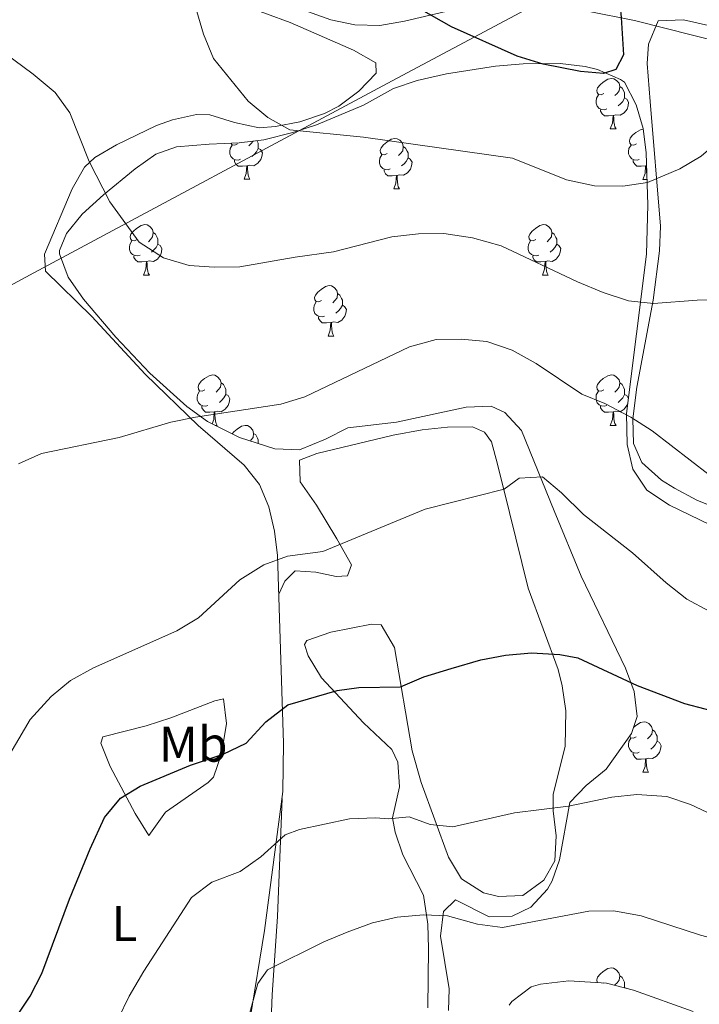
# Model space of a CAD drawing. Units: metres. Extents: x 586188 to 590681, y 4721634 to 4724661.
# Drawn here: x 587634 to 587769, y 4722967 to 4723163 of the extents above; entities that cross this region are included whole.
import ezdxf
from ezdxf.enums import TextEntityAlignment as Align

# ---------------------------------------------------------------- set-up
doc = ezdxf.new("R2010")
doc.units = ezdxf.units.M
doc.header["$MEASUREMENT"] = 0
for name, color, linetype, lineweight in [('Level 1', 19, 'Continuous', 0), ('Level 35', 92, 'Continuous', 0), ('Level 36', 19, 'Continuous', 40), ('Level 37', 92, 'Continuous', 0), ('Level 4', 36, 'Continuous', 30), ('Level 5', 36, 'Continuous', 0)]:
    doc.layers.add(name, color=color, linetype=linetype, lineweight=lineweight)
doc.styles.add('Arial', font='ARIAL.TTF', dxfattribs={"height": 0.2})

msp = doc.modelspace()

# ---------------------------------------------------------------- linework, layer by layer
at = {"layer": 'Level 1', "color": 19, "linetype": 'Continuous', "lineweight": 0, "ltscale": 0.5}
for points in [[(587595.47, 4723090.03, 713.93), (587636.6, 4723112.22, 711.9), (587707.92, 4723150.41, 721.46), (587737.37, 4723166.18, 726.4)], [(587737.37, 4723166.18, 726.4), (587756.08, 4723162.47, 724.6), (587814.03, 4723147.8, 719.39), (587817.73, 4723146.7, 719.58), (587843.2, 4723139.64, 719.92), (587856.07, 4723136.23, 719.56), (587869.32, 4723132.2, 720.05), (587882.31, 4723129.05, 720.78), (587899.25, 4723125.19, 721.96), (587922.05, 4723119.37, 723.88), (587943.21, 4723112.25, 725.3), (587957.75, 4723106.96, 724.95), (587971.78, 4723101.29, 724.46), (587980.45, 4723097.96, 724.39), (587986.07, 4723095.11, 724.23), (587994.5, 4723090.64, 723.95), (588004.73, 4723084.53, 724.11), (588015.22, 4723077.54, 723.37), (588022.66, 4723071.4, 723.03), (588029.2, 4723065.26, 722.48), (588029.51, 4723064.94, 722.44), (588033.27, 4723061.07, 721.96), (588036.39, 4723057.85, 721.57), (588044.35, 4723050.19, 720.18)]]:
    msp.add_polyline3d(points, dxfattribs=at)
at = {"layer": 'Level 35', "color": 92, "linetype": 'Continuous', "lineweight": 0, "ltscale": 0.5}
for points in [[(587727.93, 4723166.42, 727.93), (587710.35, 4723162.33, 726.18), (587705.42, 4723161.46, 726.18), (587700.5, 4723161.57, 725.18), (587695.68, 4723162.58, 724.72), (587682, 4723167.53, 724.13)], [(587741.15, 4722995.45, 698.29), (587743.24, 4723006.82, 698.14), (587746.48, 4723010.22, 699.31), (587750.45, 4723013.46, 700.04), (587755.49, 4723020.56, 701.94), (587756.64, 4723023.94, 702.81), (587756.05, 4723028.9, 703.22), (587754.29, 4723033.57, 704.64), (587745.52, 4723051.84, 706.76), (587740.14, 4723064.89, 708.95), (587733.64, 4723080.84, 710.41), (587730.3, 4723084.45, 710.26), (587727.57, 4723085.68, 709.68), (587722.59, 4723085.51, 709.11), (587708.76, 4723082.51, 709.24), (587699.1, 4723081.36, 709.97), (587694.63, 4723079.12, 709.95), (587689.48, 4723076.99, 710.7), (587684.54, 4723077.24, 711.42), (587677.55, 4723079.48, 712.45), (587671.17, 4723082.63, 712.31), (587667.08, 4723085.64, 712.66), (587659.66, 4723092.24, 713.62), (587652.9, 4723099.46, 714.67), (587646.52, 4723106.98, 715.52), (587643.45, 4723111.37, 715.66), (587641.72, 4723116, 716.88), (587641.72, 4723116.7, 716.98), (587643.11, 4723120.04, 716.69), (587646.23, 4723123.9, 717.35), (587650.46, 4723127.73, 717.56), (587656.78, 4723132.95, 718.44), (587660.86, 4723135.83, 719.39), (587665, 4723137.31, 720.05), (587671.51, 4723137.82, 720.34), (587677.48, 4723138.12, 721.21), (587682.35, 4723138.72, 722.3), (587688.12, 4723140.12, 722.49), (587692.86, 4723141.7, 722.53), (587702.17, 4723145.58, 722.53), (587708.14, 4723148.91, 722.53), (587712.86, 4723150.52, 722.96), (587718.7, 4723151.81, 723.95), (587728.42, 4723153.34, 725.8), (587733.97, 4723153.8, 726.52), (587741.32, 4723153.86, 727.05), (587746.26, 4723153.31, 727.01), (587748.77, 4723152.72, 726.91), (587753.34, 4723150.73, 726.48), (587754.12, 4723150.14, 726.18), (587756.46, 4723145.64, 725.11), (587757.8, 4723140.93, 724.07), (587758.39, 4723136.08, 723.06), (587758.75, 4723125.77, 721.08), (587758.49, 4723115.94, 719.2), (587754.48, 4723084.26, 712.01), (587754.62, 4723078.1, 711.28), (587755.79, 4723073.17, 711.14), (587758.55, 4723069.01, 711.13), (587763.06, 4723066.01, 711.27), (587777.18, 4723059.17, 711.97)], [(587719.11, 4722965.44, 690.11), (587719.22, 4722969.74, 690.84), (587718.34, 4722974.97, 692.3), (587717.51, 4722980.21, 692.3), (587718.08, 4722985.14, 692.86), (587720.51, 4722987.49, 693.76), (587727.21, 4722984.05, 694.49), (587731.75, 4722984.2, 695.51), (587735.46, 4722985.99, 696.1), (587738.8, 4722989.57, 697.26), (587739.72, 4722991.27, 697.7), (587741.15, 4722995.45, 698.29)], [(587767.74, 4722965.24, 689.24), (587755.92, 4722969.46, 689.67), (587750.54, 4722970.85, 689.96), (587743.05, 4722971.33, 689.96), (587737.38, 4722970.67, 689.67), (587735.55, 4722970.13, 689.53), (587731.69, 4722967.24, 688.11), (587731.17, 4722966.52, 687.92)]]:
    msp.add_polyline3d(points, dxfattribs=at)
at = {"layer": 'Level 36', "color": 92, "linetype": 'Continuous', "lineweight": 0}
for points in [[(587678.2, 4723165.49, 721.12), (587687.58, 4723162.03, 721.33), (587700.19, 4723156.53, 721.53), (587704.64, 4723154.04, 721.53), (587704.7, 4723151.95, 721.53), (587701.29, 4723148.35, 721.13), (587697.28, 4723145.41, 720.45), (587694.43, 4723143.96, 720.21), (587689.54, 4723142.26, 720.13), (587684.66, 4723141.32, 720.11), (587681.41, 4723141.09, 720.07), (587676.52, 4723142.12, 719.98), (587671.64, 4723143.66, 719.82), (587669, 4723143.75, 719.63), (587664.21, 4723142.69, 718.87), (587660.99, 4723141.52, 718.17), (587653.04, 4723137.68, 716.27), (587648.76, 4723135.2, 715.32), (587646.71, 4723133.23, 714.81), (587644.23, 4723128.94, 713.99)], [(587777.68, 4723063.29, 708.73), (587768.52, 4723067, 708.9), (587764.08, 4723069.37, 709.1), (587761.46, 4723070.98, 709.17), (587757.55, 4723074.51, 709.09), (587755.9, 4723078.28, 709.17), (587755.76, 4723083.19, 709.92), (587756.56, 4723089.49, 711.36), (587759.78, 4723106.77, 715.45), (587761.09, 4723116.59, 717.14), (587761.25, 4723121.5, 717.98), (587759.2, 4723146.32, 723.17), (587758.64, 4723153.89, 724.36), (587758.88, 4723157.73, 723.92), (587760.81, 4723162.34, 723.93), (587765.83, 4723162.58, 723.15), (587776.98, 4723160.06, 721.22)], [(587749.99, 4723147.93, 0.01), (587749.46, 4723147.66, 0.01), (587748.93, 4723147.72, 0.01), (587748.67, 4723148.09, 0.01), (587748.61, 4723148.51, 0.01), (587748.77, 4723149.03, 0.01), (587749.25, 4723149.63, 0.01), (587749.89, 4723150.16, 0.01), (587750.79, 4723150.74, 0.01), (587751.53, 4723150.9, 0.01), (587751.96, 4723150.85, 0.01), (587752.49, 4723150.53, 0.01), (587753.02, 4723149.95, 0.01), (587753.18, 4723149.31, 0.01), (587753.07, 4723148.46, 0.01), (587752.64, 4723147.93, 0.01), (587752.22, 4723147.5, 0.01)], [(587753.18, 4723149.31, 0.01), (587753.65, 4723148.99, 0.01), (587753.97, 4723148.35, 0.01), (587754.13, 4723148.03, 0.01), (587754.13, 4723147.45, 0.01), (587754.13, 4723147.03, 0.01), (587753.76, 4723146.34, 0.01), (587753.34, 4723145.86, 0.01), (587752.86, 4723145.44, 0.01)], [(587750.58, 4723144.85, 0.01), (587750.15, 4723144.69, 0.01), (587749.57, 4723144.75, 0.01), (587749.09, 4723144.96, 0.01), (587748.67, 4723145.38, 0.01), (587748.45, 4723145.97, 0.01), (587748.45, 4723146.39, 0.01), (587748.51, 4723146.97, 0.01), (587748.93, 4723147.66, 0.01)], [(587754.13, 4723147.03, 0.01), (587754.58, 4723146.78, 0.01), (587754.93, 4723146.16, 0.01), (587754.82, 4723145.44, 0.01), (587754.61, 4723144.8, 0.01), (587754.02, 4723144.06, 0.01), (587753.23, 4723143.58, 0.01), (587752.38, 4723143.68, 0.01), (587751.95, 4723143.55, 0.01)], [(587751.84, 4723143.55, 0.01), (587750.95, 4723143.47, 0.01), (587750.1, 4723143.47, 0.01), (587749.68, 4723143.9, 0.01), (587749.36, 4723144.37, 0.01), (587749.36, 4723144.69, 0.01)], [(587751.29, 4723140.87, 0.01), (587751.73, 4723142.03, 0.01), (587751.84, 4723143.55, 0.01), (587751.95, 4723143.55, 0.01), (587751.98, 4723142.97, 0.01), (587752.02, 4723142.28, 0.01), (587752.09, 4723141.67, 0.01), (587752.2, 4723141.27, 0.01), (587752.42, 4723140.87, 0.01)], [(587751.29, 4723140.87, 0.01), (587752.42, 4723140.87, 0.01)], [(587756.47, 4723137.89, 0.01), (587755.94, 4723137.63, 0.01), (587755.41, 4723137.68, 0.01), (587755.14, 4723138.05, 0.01), (587755.09, 4723138.48, 0.01), (587755.25, 4723139, 0.01), (587755.73, 4723139.59, 0.01), (587756.36, 4723140.12, 0.01), (587757.26, 4723140.71, 0.01), (587757.81, 4723140.83, 0.01)], [(587706.91, 4723135.99, 0.01), (587706.38, 4723135.72, 0.01), (587705.85, 4723135.78, 0.01), (587705.59, 4723136.15, 0.01), (587705.53, 4723136.58, 0.01), (587705.69, 4723137.1, 0.01), (587706.17, 4723137.69, 0.01), (587706.81, 4723138.22, 0.01), (587707.71, 4723138.8, 0.01), (587708.45, 4723138.96, 0.01), (587708.88, 4723138.91, 0.01), (587709.41, 4723138.6, 0.01), (587709.94, 4723138.01, 0.01), (587710.1, 4723137.37, 0.01), (587709.99, 4723136.52, 0.01), (587709.56, 4723135.99, 0.01), (587709.14, 4723135.56, 0.01)], [(587677.72, 4723134.82, 0.01), (587677.3, 4723134.66, 0.01), (587676.71, 4723134.72, 0.01), (587676.24, 4723134.93, 0.01), (587675.81, 4723135.35, 0.01), (587675.6, 4723135.94, 0.01), (587675.6, 4723136.36, 0.01), (587675.65, 4723136.94, 0.01), (587676.08, 4723137.63, 0.01)], [(587677.14, 4723137.9, 0.01), (587676.61, 4723137.63, 0.01), (587676.08, 4723137.69, 0.01), (587675.83, 4723138.04, 0.01)], [(587681.27, 4723137, 0.01), (587681.73, 4723136.74, 0.01), (587682.07, 4723136.13, 0.01), (587681.96, 4723135.4, 0.01), (587681.75, 4723134.76, 0.01), (587681.17, 4723134.02, 0.01), (587680.37, 4723133.54, 0.01), (587679.52, 4723133.65, 0.01), (587679.09, 4723133.52, 0.01)], [(587680.22, 4723138.46, 0.01), (587680.21, 4723138.42, 0.01), (587679.79, 4723137.9, 0.01), (587679.37, 4723137.47, 0.01)], [(587681, 4723138.56, 0.01), (587681.11, 4723138.32, 0.01), (587681.27, 4723138, 0.01), (587681.27, 4723137.42, 0.01), (587681.27, 4723137, 0.01), (587680.9, 4723136.3, 0.01), (587680.48, 4723135.82, 0.01), (587680, 4723135.4, 0.01)], [(587710.1, 4723137.37, 0.01), (587710.57, 4723137.06, 0.01), (587710.89, 4723136.42, 0.01), (587711.05, 4723136.1, 0.01), (587711.05, 4723135.52, 0.01), (587711.05, 4723135.09, 0.01), (587710.68, 4723134.4, 0.01), (587710.26, 4723133.92, 0.01), (587709.78, 4723133.5, 0.01)], [(587757.05, 4723134.81, 0.01), (587756.63, 4723134.65, 0.01), (587756.04, 4723134.71, 0.01), (587755.57, 4723134.92, 0.01), (587755.14, 4723135.35, 0.01), (587754.93, 4723135.93, 0.01), (587754.93, 4723136.35, 0.01), (587754.98, 4723136.94, 0.01), (587755.41, 4723137.63, 0.01)], [(587707.5, 4723132.91, 0.01), (587707.07, 4723132.75, 0.01), (587706.49, 4723132.81, 0.01), (587706.01, 4723133.02, 0.01), (587705.59, 4723133.44, 0.01), (587705.37, 4723134.03, 0.01), (587705.37, 4723134.45, 0.01), (587705.43, 4723135.04, 0.01), (587705.85, 4723135.72, 0.01)], [(587711.05, 4723135.09, 0.01), (587711.5, 4723134.84, 0.01), (587711.85, 4723134.22, 0.01), (587711.74, 4723133.5, 0.01), (587711.53, 4723132.86, 0.01), (587710.94, 4723132.12, 0.01), (587710.15, 4723131.64, 0.01), (587709.3, 4723131.74, 0.01), (587708.87, 4723131.62, 0.01)], [(587678.98, 4723133.52, 0.01), (587678.09, 4723133.44, 0.01), (587677.25, 4723133.44, 0.01), (587676.82, 4723133.87, 0.01), (587676.5, 4723134.34, 0.01), (587676.5, 4723134.66, 0.01)], [(587678.44, 4723130.84, 0.01), (587678.87, 4723132, 0.01), (587678.98, 4723133.52, 0.01), (587679.09, 4723133.52, 0.01), (587679.13, 4723132.94, 0.01), (587679.16, 4723132.25, 0.01), (587679.23, 4723131.64, 0.01), (587679.35, 4723131.24, 0.01), (587679.56, 4723130.84, 0.01)], [(587758.31, 4723133.52, 0.01), (587757.42, 4723133.43, 0.01), (587756.58, 4723133.43, 0.01), (587756.15, 4723133.86, 0.01), (587755.83, 4723134.34, 0.01), (587755.83, 4723134.65, 0.01)], [(587757.77, 4723130.83, 0.01), (587758.2, 4723131.99, 0.01), (587758.31, 4723133.52, 0.01), (587758.42, 4723133.52, 0.01), (587758.46, 4723132.93, 0.01), (587758.49, 4723132.25, 0.01), (587758.54, 4723131.85, 0.01)], [(587758.48, 4723133.54, 0.01), (587758.42, 4723133.52, 0.01)], [(587678.44, 4723130.84, 0.01), (587679.56, 4723130.84, 0.01)], [(587708.76, 4723131.62, 0.01), (587707.87, 4723131.53, 0.01), (587707.02, 4723131.53, 0.01), (587706.6, 4723131.96, 0.01), (587706.28, 4723132.44, 0.01), (587706.28, 4723132.75, 0.01)], [(587708.21, 4723128.93, 0.01), (587708.65, 4723130.09, 0.01), (587708.76, 4723131.62, 0.01), (587708.87, 4723131.62, 0.01), (587708.9, 4723131.03, 0.01), (587708.94, 4723130.34, 0.01), (587709.01, 4723129.73, 0.01), (587709.12, 4723129.33, 0.01), (587709.34, 4723128.93, 0.01)], [(587757.77, 4723130.83, 0.01), (587758.57, 4723130.83, 0.01)], [(587644.23, 4723128.94, 713.99), (587638.76, 4723115.92, 712.18), (587638.93, 4723112.57, 711.74), (587648.14, 4723103.53, 711.6), (587658.73, 4723092.08, 710.87), (587669.29, 4723081.82, 709.7), (587678.46, 4723073.97, 708.53), (587681.53, 4723070.08, 707.6), (587683.39, 4723065.69, 706.63), (587684.49, 4723060.85, 705.81), (587685.1, 4723055.96, 705), (587686.3, 4723018.65, 698.71), (587686.17, 4723009.05, 697.02), (587682.48, 4722981.34, 692.03), (587679.62, 4722963.84, 690.13)], [(587708.21, 4723128.93, 0.01), (587709.34, 4723128.93, 0.01)], [(587657.16, 4723118.85, 0.01), (587656.63, 4723118.58, 0.01), (587656.1, 4723118.64, 0.01), (587655.84, 4723119.01, 0.01), (587655.78, 4723119.43, 0.01), (587655.94, 4723119.95, 0.01), (587656.42, 4723120.55, 0.01), (587657.06, 4723121.08, 0.01), (587657.96, 4723121.66, 0.01), (587658.7, 4723121.82, 0.01), (587659.13, 4723121.77, 0.01), (587659.66, 4723121.45, 0.01), (587660.19, 4723120.87, 0.01), (587660.35, 4723120.23, 0.01), (587660.24, 4723119.38, 0.01), (587659.81, 4723118.85, 0.01), (587659.39, 4723118.42, 0.01)], [(587736.49, 4723118.85, 0.01), (587735.96, 4723118.58, 0.01), (587735.43, 4723118.64, 0.01), (587735.16, 4723119.01, 0.01), (587735.11, 4723119.43, 0.01), (587735.27, 4723119.95, 0.01), (587735.75, 4723120.55, 0.01), (587736.38, 4723121.08, 0.01), (587737.28, 4723121.66, 0.01), (587738.03, 4723121.82, 0.01), (587738.45, 4723121.77, 0.01), (587738.98, 4723121.45, 0.01), (587739.51, 4723120.87, 0.01), (587739.67, 4723120.23, 0.01), (587739.56, 4723119.38, 0.01), (587739.14, 4723118.85, 0.01), (587738.72, 4723118.42, 0.01)], [(587660.35, 4723120.23, 0.01), (587660.82, 4723119.91, 0.01), (587661.14, 4723119.27, 0.01), (587661.3, 4723118.95, 0.01), (587661.3, 4723118.37, 0.01), (587661.3, 4723117.95, 0.01), (587660.93, 4723117.26, 0.01), (587660.51, 4723116.78, 0.01), (587660.03, 4723116.36, 0.01)], [(587739.67, 4723120.23, 0.01), (587740.15, 4723119.91, 0.01), (587740.46, 4723119.27, 0.01), (587740.62, 4723118.95, 0.01), (587740.62, 4723118.37, 0.01), (587740.62, 4723117.95, 0.01), (587740.25, 4723117.26, 0.01), (587739.83, 4723116.78, 0.01), (587739.35, 4723116.36, 0.01)], [(587657.75, 4723115.77, 0.01), (587657.32, 4723115.61, 0.01), (587656.74, 4723115.67, 0.01), (587656.26, 4723115.88, 0.01), (587655.84, 4723116.3, 0.01), (587655.62, 4723116.89, 0.01), (587655.62, 4723117.31, 0.01), (587655.68, 4723117.89, 0.01), (587656.1, 4723118.58, 0.01)], [(587661.3, 4723117.95, 0.01), (587661.75, 4723117.7, 0.01), (587662.1, 4723117.08, 0.01), (587661.99, 4723116.36, 0.01), (587661.78, 4723115.72, 0.01), (587661.19, 4723114.98, 0.01), (587660.4, 4723114.5, 0.01), (587659.55, 4723114.6, 0.01), (587659.12, 4723114.47, 0.01)], [(587737.07, 4723115.77, 0.01), (587736.65, 4723115.61, 0.01), (587736.06, 4723115.67, 0.01), (587735.59, 4723115.88, 0.01), (587735.16, 4723116.3, 0.01), (587734.95, 4723116.89, 0.01), (587734.95, 4723117.31, 0.01), (587735, 4723117.89, 0.01), (587735.43, 4723118.58, 0.01)], [(587740.62, 4723117.95, 0.01), (587741.08, 4723117.7, 0.01), (587741.42, 4723117.08, 0.01), (587741.31, 4723116.36, 0.01), (587741.1, 4723115.72, 0.01), (587740.52, 4723114.98, 0.01), (587739.72, 4723114.5, 0.01), (587738.87, 4723114.6, 0.01), (587738.44, 4723114.47, 0.01)], [(587659.01, 4723114.47, 0.01), (587658.12, 4723114.39, 0.01), (587657.27, 4723114.39, 0.01), (587656.85, 4723114.82, 0.01), (587656.53, 4723115.29, 0.01), (587656.53, 4723115.61, 0.01)], [(587738.33, 4723114.47, 0.01), (587737.44, 4723114.39, 0.01), (587736.6, 4723114.39, 0.01), (587736.17, 4723114.82, 0.01), (587735.85, 4723115.29, 0.01), (587735.85, 4723115.61, 0.01)], [(587658.46, 4723111.79, 0.01), (587658.9, 4723112.95, 0.01), (587659.01, 4723114.47, 0.01), (587659.12, 4723114.47, 0.01), (587659.15, 4723113.89, 0.01), (587659.19, 4723113.2, 0.01), (587659.26, 4723112.59, 0.01), (587659.37, 4723112.19, 0.01), (587659.59, 4723111.79, 0.01)], [(587737.79, 4723111.79, 0.01), (587738.22, 4723112.95, 0.01), (587738.33, 4723114.47, 0.01), (587738.44, 4723114.47, 0.01), (587738.48, 4723113.89, 0.01), (587738.51, 4723113.2, 0.01), (587738.58, 4723112.59, 0.01), (587738.7, 4723112.19, 0.01), (587738.91, 4723111.79, 0.01)], [(587658.46, 4723111.79, 0.01), (587659.59, 4723111.79, 0.01)], [(587737.79, 4723111.79, 0.01), (587738.91, 4723111.79, 0.01)], [(587693.85, 4723106.71, 0.01), (587693.32, 4723106.44, 0.01), (587692.79, 4723106.5, 0.01), (587692.53, 4723106.87, 0.01), (587692.47, 4723107.29, 0.01), (587692.63, 4723107.81, 0.01), (587693.11, 4723108.41, 0.01), (587693.75, 4723108.94, 0.01), (587694.65, 4723109.52, 0.01), (587695.39, 4723109.68, 0.01), (587695.82, 4723109.63, 0.01), (587696.35, 4723109.31, 0.01), (587696.88, 4723108.73, 0.01), (587697.04, 4723108.09, 0.01), (587696.93, 4723107.24, 0.01), (587696.5, 4723106.71, 0.01), (587696.08, 4723106.28, 0.01)], [(587697.04, 4723108.09, 0.01), (587697.51, 4723107.77, 0.01), (587697.83, 4723107.13, 0.01), (587697.99, 4723106.81, 0.01), (587697.99, 4723106.23, 0.01), (587697.99, 4723105.81, 0.01), (587697.62, 4723105.12, 0.01), (587697.2, 4723104.64, 0.01), (587696.72, 4723104.22, 0.01)], [(587694.44, 4723103.63, 0.01), (587694.01, 4723103.47, 0.01), (587693.43, 4723103.53, 0.01), (587692.95, 4723103.74, 0.01), (587692.53, 4723104.16, 0.01), (587692.31, 4723104.75, 0.01), (587692.31, 4723105.17, 0.01), (587692.37, 4723105.75, 0.01), (587692.79, 4723106.44, 0.01)], [(587697.99, 4723105.81, 0.01), (587698.44, 4723105.56, 0.01), (587698.79, 4723104.94, 0.01), (587698.68, 4723104.22, 0.01), (587698.47, 4723103.58, 0.01), (587697.88, 4723102.84, 0.01), (587697.09, 4723102.36, 0.01), (587696.24, 4723102.46, 0.01), (587695.81, 4723102.33, 0.01)], [(587695.7, 4723102.33, 0.01), (587694.81, 4723102.25, 0.01), (587693.96, 4723102.25, 0.01), (587693.54, 4723102.68, 0.01), (587693.22, 4723103.15, 0.01), (587693.22, 4723103.47, 0.01)], [(587695.15, 4723099.65, 0.01), (587695.59, 4723100.81, 0.01), (587695.7, 4723102.33, 0.01), (587695.81, 4723102.33, 0.01), (587695.84, 4723101.75, 0.01), (587695.88, 4723101.06, 0.01), (587695.95, 4723100.45, 0.01), (587696.06, 4723100.05, 0.01), (587696.28, 4723099.65, 0.01)], [(587695.15, 4723099.65, 0.01), (587696.28, 4723099.65, 0.01)], [(587670.66, 4723088.94, 0.01), (587670.13, 4723088.67, 0.01), (587669.6, 4723088.73, 0.01), (587669.34, 4723089.1, 0.01), (587669.28, 4723089.52, 0.01), (587669.44, 4723090.04, 0.01), (587669.92, 4723090.64, 0.01), (587670.56, 4723091.17, 0.01), (587671.46, 4723091.75, 0.01), (587672.2, 4723091.91, 0.01), (587672.63, 4723091.86, 0.01), (587673.16, 4723091.54, 0.01), (587673.69, 4723090.96, 0.01), (587673.85, 4723090.32, 0.01), (587673.74, 4723089.47, 0.01), (587673.31, 4723088.94, 0.01), (587672.89, 4723088.51, 0.01)], [(587749.99, 4723088.94, 0.01), (587749.46, 4723088.67, 0.01), (587748.93, 4723088.73, 0.01), (587748.66, 4723089.1, 0.01), (587748.61, 4723089.52, 0.01), (587748.77, 4723090.04, 0.01), (587749.25, 4723090.64, 0.01), (587749.88, 4723091.17, 0.01), (587750.78, 4723091.75, 0.01), (587751.53, 4723091.91, 0.01), (587751.96, 4723091.86, 0.01), (587752.48, 4723091.54, 0.01), (587753.02, 4723090.96, 0.01), (587753.18, 4723090.32, 0.01), (587753.06, 4723089.47, 0.01), (587752.64, 4723088.94, 0.01), (587752.22, 4723088.51, 0.01)], [(587673.85, 4723090.32, 0.01), (587674.32, 4723090, 0.01), (587674.64, 4723089.36, 0.01), (587674.8, 4723089.04, 0.01), (587674.8, 4723088.46, 0.01), (587674.8, 4723088.04, 0.01), (587674.43, 4723087.35, 0.01), (587674.01, 4723086.87, 0.01), (587673.53, 4723086.45, 0.01)], [(587753.18, 4723090.32, 0.01), (587753.65, 4723090, 0.01), (587753.96, 4723089.36, 0.01), (587754.12, 4723089.04, 0.01), (587754.12, 4723088.46, 0.01), (587754.12, 4723088.04, 0.01), (587753.76, 4723087.35, 0.01), (587753.34, 4723086.87, 0.01), (587752.86, 4723086.45, 0.01)], [(587671.25, 4723085.86, 0.01), (587670.82, 4723085.7, 0.01), (587670.24, 4723085.76, 0.01), (587669.76, 4723085.97, 0.01), (587669.34, 4723086.39, 0.01), (587669.12, 4723086.98, 0.01), (587669.12, 4723087.4, 0.01), (587669.18, 4723087.98, 0.01), (587669.6, 4723088.67, 0.01)], [(587674.8, 4723088.04, 0.01), (587675.25, 4723087.79, 0.01), (587675.6, 4723087.17, 0.01), (587675.49, 4723086.45, 0.01), (587675.28, 4723085.81, 0.01), (587674.69, 4723085.07, 0.01), (587673.9, 4723084.59, 0.01), (587673.05, 4723084.69, 0.01), (587672.62, 4723084.56, 0.01)], [(587750.58, 4723085.86, 0.01), (587750.15, 4723085.7, 0.01), (587749.56, 4723085.76, 0.01), (587749.09, 4723085.97, 0.01), (587748.66, 4723086.39, 0.01), (587748.45, 4723086.98, 0.01), (587748.45, 4723087.4, 0.01), (587748.5, 4723087.98, 0.01), (587748.93, 4723088.67, 0.01)], [(587754.12, 4723088.04, 0.01), (587754.58, 4723087.79, 0.01), (587754.86, 4723087.28, 0.01)], [(587754.72, 4723086.16, 0.01), (587754.6, 4723085.81, 0.01), (587754.02, 4723085.07, 0.01), (587753.22, 4723084.59, 0.01), (587752.38, 4723084.69, 0.01), (587751.94, 4723084.56, 0.01)], [(587672.51, 4723084.56, 0.01), (587671.62, 4723084.48, 0.01), (587670.77, 4723084.48, 0.01), (587670.35, 4723084.91, 0.01), (587670.03, 4723085.38, 0.01), (587670.03, 4723085.7, 0.01)], [(587672.08, 4723082.18, 0.01), (587672.4, 4723083.04, 0.01), (587672.51, 4723084.56, 0.01), (587672.62, 4723084.56, 0.01), (587672.65, 4723083.98, 0.01), (587672.69, 4723083.29, 0.01), (587672.76, 4723082.68, 0.01), (587672.87, 4723082.28, 0.01), (587673.09, 4723081.88, 0.01)], [(587751.84, 4723084.56, 0.01), (587750.94, 4723084.48, 0.01), (587750.1, 4723084.48, 0.01), (587749.68, 4723084.91, 0.01), (587749.36, 4723085.38, 0.01), (587749.36, 4723085.7, 0.01)], [(587751.29, 4723081.88, 0.01), (587751.72, 4723083.04, 0.01), (587751.84, 4723084.56, 0.01), (587751.94, 4723084.56, 0.01), (587751.98, 4723083.98, 0.01), (587752.02, 4723083.29, 0.01), (587752.08, 4723082.68, 0.01), (587752.2, 4723082.28, 0.01), (587752.42, 4723081.88, 0.01)], [(587672.69, 4723081.88, 0.01), (587673.09, 4723081.88, 0.01)], [(587676.08, 4723080.21, 0.01), (587676.4, 4723080.6, 0.01), (587677.03, 4723081.13, 0.01), (587677.93, 4723081.72, 0.01), (587678.68, 4723081.88, 0.01), (587679.1, 4723081.82, 0.01), (587679.63, 4723081.51, 0.01), (587680.16, 4723080.92, 0.01), (587680.32, 4723080.28, 0.01), (587680.21, 4723079.43, 0.01), (587679.79, 4723078.9, 0.01), (587679.68, 4723078.8, 0.01)], [(587751.29, 4723081.88, 0.01), (587752.42, 4723081.88, 0.01)], [(587680.32, 4723080.28, 0.01), (587680.8, 4723079.97, 0.01), (587681.11, 4723079.33, 0.01), (587681.27, 4723079.01, 0.01), (587681.27, 4723078.43, 0.01), (587681.27, 4723078.29, 0.01)], [(587695.69, 4723040.7, 702.46), (587703.8, 4723042.29, 702.49), (587705.72, 4723042.18, 702.34), (587708.36, 4723037.68, 701.54), (587711.86, 4723017.12, 697.69), (587713.66, 4723010.8, 696.49), (587719.07, 4722995.98, 693.84), (587721.67, 4722991.62, 693.3), (587726.07, 4722988.86, 693.11), (587729.04, 4722988.1, 693.14), (587733.89, 4722988.31, 693.29), (587738.08, 4722991.4, 693.55), (587740.25, 4722995.22, 693.88), (587740.53, 4723000.19, 694.38), (587739.91, 4723005.18, 695), (587739.95, 4723008.43, 695.48), (587742.33, 4723018.07, 697.04), (587742.45, 4723025.09, 698.15), (587741.73, 4723030.02, 698.91), (587740.89, 4723033.3, 699.42), (587734.94, 4723049.45, 701.47), (587731.22, 4723064.53, 704.54), (587728.82, 4723074.15, 705.88), (587727.66, 4723078.6, 706.29), (587726.29, 4723080.53, 706.29), (587723.86, 4723081.59, 706.58), (587718.87, 4723081.49, 706.63), (587713.86, 4723081.01, 706.52), (587708.11, 4723079.95, 706.58), (587692.89, 4723076.29, 707.62), (587689.48, 4723074.93, 707.6), (587689.62, 4723070.63, 707.35), (587692.82, 4723066, 706.87), (587696.86, 4723059.31, 705.56), (587699.78, 4723054.13, 704.24), (587699.01, 4723051.96, 704.1), (587696.74, 4723051.82, 704.24), (587692.7, 4723052.65, 704.24), (587688.62, 4723052.94, 704.24), (587686.53, 4723050.9, 704.1), (587685.35, 4723048.29, 703.7)], [(587714.97, 4722965.99, 686.43), (587715.13, 4722977.78, 688.33), (587714.99, 4722982.62, 689.75), (587714.13, 4722988.4, 691.68), (587709.99, 4722996.41, 692.71), (587708.46, 4723000.93, 694.37), (587707.96, 4723003.77, 695.19), (587709.38, 4723009.98, 696.07), (587709.02, 4723014.83, 696.83), (587707.83, 4723017.41, 697.23), (587702.21, 4723022.67, 698.26), (587693.85, 4723031.62, 701.03), (587691.16, 4723036, 701.71), (587690.47, 4723038.28, 702.05), (587690.92, 4723039.07, 702.2), (587695.69, 4723040.7, 702.46)], [(587674.33, 4723027.43, 701.76), (587674.91, 4723022.56, 700.71), (587673.96, 4723016.5, 699.86), (587672.33, 4723011.9, 699.13), (587671.31, 4723010.82, 698.69), (587662.79, 4723004.9, 698.26), (587659.5, 4723000.28, 697.84), (587656.77, 4723004.64, 698.69), (587651.78, 4723014.02, 702.34), (587649.95, 4723018.61, 702.64), (587650.34, 4723019.87, 702.64), (587658.99, 4723022.06, 702.49), (587663.87, 4723023.65, 702.2), (587672.62, 4723027.09, 702.05), (587674.33, 4723027.43, 701.76)], [(587755.89, 4723021.75, 0.01), (587756.36, 4723022.14, 0.01), (587757.26, 4723022.72, 0.01), (587758, 4723022.88, 0.01), (587758.43, 4723022.83, 0.01), (587758.96, 4723022.52, 0.01), (587759.49, 4723021.93, 0.01), (587759.65, 4723021.29, 0.01), (587759.54, 4723020.44, 0.01), (587759.11, 4723019.91, 0.01), (587758.69, 4723019.48, 0.01)], [(587759.65, 4723021.29, 0.01), (587760.12, 4723020.98, 0.01), (587760.44, 4723020.34, 0.01), (587760.6, 4723020.02, 0.01), (587760.6, 4723019.44, 0.01), (587760.6, 4723019.01, 0.01), (587760.23, 4723018.32, 0.01), (587759.81, 4723017.84, 0.01), (587759.33, 4723017.42, 0.01)], [(587757.05, 4723016.83, 0.01), (587756.62, 4723016.67, 0.01), (587756.04, 4723016.73, 0.01), (587755.56, 4723016.94, 0.01), (587755.14, 4723017.36, 0.01), (587754.92, 4723017.95, 0.01), (587754.92, 4723018.37, 0.01), (587754.98, 4723018.96, 0.01), (587755.4, 4723019.64, 0.01)], [(587756.46, 4723019.91, 0.01), (587755.93, 4723019.64, 0.01), (587755.4, 4723019.7, 0.01), (587755.14, 4723020.07, 0.01)], [(587760.6, 4723019.01, 0.01), (587761.05, 4723018.76, 0.01), (587761.4, 4723018.14, 0.01), (587761.29, 4723017.42, 0.01), (587761.08, 4723016.78, 0.01), (587760.49, 4723016.04, 0.01), (587759.7, 4723015.56, 0.01), (587758.85, 4723015.66, 0.01), (587758.42, 4723015.54, 0.01)], [(587758.31, 4723015.54, 0.01), (587757.42, 4723015.45, 0.01), (587756.57, 4723015.45, 0.01), (587756.15, 4723015.88, 0.01), (587755.83, 4723016.36, 0.01), (587755.83, 4723016.67, 0.01)], [(587757.76, 4723012.85, 0.01), (587758.2, 4723014.01, 0.01), (587758.31, 4723015.54, 0.01), (587758.42, 4723015.54, 0.01), (587758.45, 4723014.95, 0.01), (587758.49, 4723014.26, 0.01), (587758.56, 4723013.65, 0.01), (587758.67, 4723013.25, 0.01), (587758.89, 4723012.85, 0.01)], [(587757.76, 4723012.85, 0.01), (587758.89, 4723012.85, 0.01)], [(587685.98, 4723007.62, 696.76), (587685.11, 4722984.16, 691.65), (587684.04, 4722968.54, 688.75), (587683.71, 4722960.15, 687.42), (587683.88, 4722949.39, 686.1), (587683.47, 4722937.64, 686.54), (587683.03, 4722923.45, 686.54), (587683.28, 4722913.52, 687.7), (587683.89, 4722899.51, 688.14), (587684.5, 4722893.93, 688), (587685.87, 4722889.15, 687.48), (587689.49, 4722880.15, 686.39), (587690.44, 4722875.3, 685.56), (587690.69, 4722868.64, 684.79), (587691.15, 4722864.62, 684.04)], [(587748.77, 4722970.96, 0.01), (587748.66, 4722971.11, 0.01), (587748.61, 4722971.54, 0.01), (587748.77, 4722972.06, 0.01), (587749.25, 4722972.65, 0.01), (587749.88, 4722973.18, 0.01), (587750.78, 4722973.77, 0.01), (587751.53, 4722973.93, 0.01), (587751.95, 4722973.87, 0.01), (587752.48, 4722973.56, 0.01), (587753.01, 4722972.97, 0.01), (587753.17, 4722972.33, 0.01), (587753.06, 4722971.48, 0.01), (587752.64, 4722970.95, 0.01), (587752.22, 4722970.53, 0.01)], [(587753.17, 4722972.33, 0.01), (587753.65, 4722972.02, 0.01), (587753.96, 4722971.38, 0.01), (587754.12, 4722971.06, 0.01), (587754.12, 4722970.48, 0.01), (587754.12, 4722970.05, 0.01), (587754.06, 4722969.94, 0.01)], [(587749.99, 4722970.95, 0.01), (587749.87, 4722970.89, 0.01)], [(587754.12, 4722970.05, 0.01), (587754.56, 4722969.81, 0.01)]]:
    msp.add_polyline3d(points, dxfattribs=at)
at = {"layer": 'Level 4', "color": 36, "linetype": 'Continuous', "lineweight": 30}
for points in [[(587724.15, 4723181.66, 725.01), (587728.43, 4723182, 725.01), (587735.6, 4723181.56, 725.01), (587741.33, 4723180.4, 725.01), (587747.49, 4723177.86, 725.01), (587751.22, 4723174.54, 725.01), (587752.82, 4723169.46, 725.01), (587753.42, 4723163.02, 725.01), (587753.94, 4723155.62, 725.01), (587752.41, 4723152.69, 725.01), (587749.94, 4723151.9, 725.01), (587745.38, 4723152.28, 725.01), (587737.94, 4723153.73, 725.01), (587732.74, 4723155.33, 725.01), (587719.68, 4723161.18, 725.01), (587713.29, 4723164.86, 725.01), (587702.3, 4723170.11, 725.01), (587698.49, 4723172.57, 725.01), (587695.49, 4723175.02, 725.01), (587691.03, 4723179.85, 725.01), (587690.96, 4723183.39, 725.01), (587695.53, 4723182.82, 725.01), (587704.9, 4723180.79, 725.01)], [(587633.08, 4722964.14, 700.01), (587635.89, 4722968.28, 700.01), (587638.18, 4722972.82, 700.01), (587643.71, 4722987.63, 700.01), (587647.84, 4722997.62, 700.01), (587650.65, 4723003.87, 700.01), (587653.84, 4723007.72, 700.01), (587657.79, 4723010.05, 700.01), (587667.75, 4723014.26, 700.01), (587674.3, 4723016.48, 700.01), (587678.82, 4723018.62, 700.01), (587682.73, 4723022.91, 700.01), (587687.12, 4723026.25, 700.01), (587696.92, 4723029.1, 700.01), (587701.28, 4723029.7, 700.01), (587709.58, 4723029.85, 700.01), (587714.16, 4723031.85, 700.01), (587719.62, 4723033.51, 700.01), (587725.54, 4723035.2, 700.01), (587730.45, 4723036.15, 700.01), (587735.6, 4723036.6, 700.01), (587741.26, 4723036.31, 700.01), (587744.83, 4723035.61, 700.01), (587756.6, 4723030.14, 700.01), (587766.04, 4723026.51, 700.01), (587778.15, 4723023.34, 700.01)]]:
    msp.add_polyline3d(points, dxfattribs=at)
at = {"layer": 'Level 5', "color": 36, "linetype": 'Continuous', "lineweight": 0}
for points in [[(587778.73, 4723166.36, 720.01), (587783.26, 4723157.05, 720.01), (587783.86, 4723155.06, 720.01), (587782.96, 4723151.88, 720.01), (587780.52, 4723147.2, 720.01), (587777.02, 4723142.73, 720.01), (587773.13, 4723138.68, 720.01), (587769.35, 4723135.42, 720.01), (587765.13, 4723132.92, 720.01), (587758.7, 4723130.23, 720.01), (587753.76, 4723129.46, 720.01), (587748.13, 4723129.55, 720.01), (587742.59, 4723130.72, 720.01), (587731.83, 4723135.07, 720.01), (587702.21, 4723139.21, 720.01), (587687.56, 4723140.7, 720.01), (587683.18, 4723143.12, 720.01), (587679.23, 4723146.39, 720.01), (587672.36, 4723154.87, 720.01), (587670.33, 4723159.74, 720.01), (587667.6, 4723169.25, 720.01)], [(587667.5, 4723113.69, 715.01), (587662.39, 4723115.2, 715.01), (587657.55, 4723118.33, 715.01), (587651.73, 4723126.36, 715.01), (587647.6, 4723134.37, 715.01), (587643.79, 4723144.06, 715.01), (587640.83, 4723148.1, 715.01), (587636.46, 4723151.73, 715.01), (587618.96, 4723164.67, 715.01)], [(587778.09, 4723106.83, 715.01), (587768.58, 4723106.82, 715.01), (587759.9, 4723106.15, 715.01), (587754.93, 4723106.67, 715.01), (587749.85, 4723108.29, 715.01), (587744.73, 4723110.44, 715.01), (587729.56, 4723117.63, 715.01), (587723.86, 4723119.22, 715.01), (587718.14, 4723120.05, 715.01), (587713.14, 4723120, 715.01), (587707.82, 4723119.36, 715.01), (587696.23, 4723116.38, 715.01), (587688.61, 4723115.37, 715.01), (587677.56, 4723113.4, 715.01), (587672.49, 4723113.33, 715.01), (587667.5, 4723113.69, 715.01)], [(587774.76, 4723069.1, 710.01), (587759.6, 4723080.82, 710.01), (587755.39, 4723083.53, 710.01), (587750.23, 4723086.22, 710.01), (587745.59, 4723088.09, 710.01), (587736.57, 4723094.17, 710.01), (587731.75, 4723096.84, 710.01), (587726.72, 4723098.55, 710.01), (587721.63, 4723099.01, 710.01), (587716.63, 4723098.95, 710.01), (587711.32, 4723097.48, 710.01), (587690.54, 4723087.58, 710.01), (587685.76, 4723086.09, 710.01), (587668.74, 4723083.54, 710.01), (587663.84, 4723082.53, 710.01), (587653.6, 4723079.47, 710.01), (587638.14, 4723076.25, 710.01), (587633.56, 4723074.25, 710.01)], [(587770.94, 4723044.9, 705.01), (587766.53, 4723047.27, 705.01), (587762.4, 4723050.55, 705.01), (587755.73, 4723056.48, 705.01), (587745.94, 4723064.17, 705.01), (587741.61, 4723068.43, 705.01), (587737.77, 4723071.64, 705.01), (587733.18, 4723071.37, 705.01), (587730.19, 4723069.17, 705.01), (587714.49, 4723065.2, 705.01), (587694.1, 4723056.76, 705.01), (587687.05, 4723055.83, 705.01), (587682.35, 4723054.14, 705.01), (587677.6, 4723051.12, 705.01), (587669.34, 4723043.58, 705.01), (587665.06, 4723040.98, 705.01), (587648.5, 4723033.64, 705.01), (587643.88, 4723031.14, 705.01), (587640.04, 4723027.95, 705.01), (587635.9, 4723023.32, 705.01), (587630.71, 4723014.52, 705.01)], [(587777.15, 4723001.78, 695.01), (587767.25, 4723006.42, 695.01), (587762.52, 4723008.06, 695.01), (587756.59, 4723008.42, 695.01), (587751.58, 4723007.92, 695.01), (587742.98, 4723006.08, 695.01), (587732.2, 4723004.78, 695.01), (587719.94, 4723001.99, 695.01), (587715.43, 4723002.47, 695.01), (587711.26, 4723004.01, 695.01), (587707.16, 4723003.6, 695.01), (587704.61, 4723003.8, 695.01), (587699.4, 4723003.59, 695.01), (587689.45, 4723001.46, 695.01), (587686.58, 4723000.4, 695.01), (587681.78, 4722995.99, 695.01), (587677.69, 4722993.12, 695.01), (587671.99, 4722990.99, 695.01), (587668, 4722987.94, 695.01), (587658.52, 4722973.28, 695.01), (587655.57, 4722968.3, 695.01), (587653.42, 4722963.78, 695.01)], [(587814.86, 4722965.98, 690.01), (587805.22, 4722971.08, 690.01), (587795.23, 4722974.2, 690.01), (587785.18, 4722976.17, 690.01), (587769.21, 4722980.42, 690.01), (587757.4, 4722984.3, 690.01), (587752.01, 4722985.28, 690.01), (587747, 4722985.22, 690.01), (587729.85, 4722981.99, 690.01), (587724.89, 4722982.59, 690.01), (587718.91, 4722984.28, 690.01), (587714.12, 4722984.51, 690.01), (587708.86, 4722984.01, 690.01), (587703.99, 4722982.89, 690.01), (587698.91, 4722981.01, 690.01), (587694.29, 4722979.09, 690.01), (587683.1, 4722973.56, 690.01), (587681.18, 4722970.82, 690.01), (587679.16, 4722963.62, 690.01)]]:
    msp.add_polyline3d(points, dxfattribs=at)

# ---------------------------------------------------------------- texts
at = {"layer": 'Level 37', "color": 92, "linetype": 'Continuous', "lineweight": 0, "style": 'Arial'}
for s, p in [('Mb', (587668.31, 4723018.45, 700.93)), ('L', (587654.65, 4722982.77, 697.37))]:
    msp.add_text(s, height=7, dxfattribs=at).set_placement(p, align=Align.MIDDLE_CENTER)

doc.saveas('drawing.dxf')
